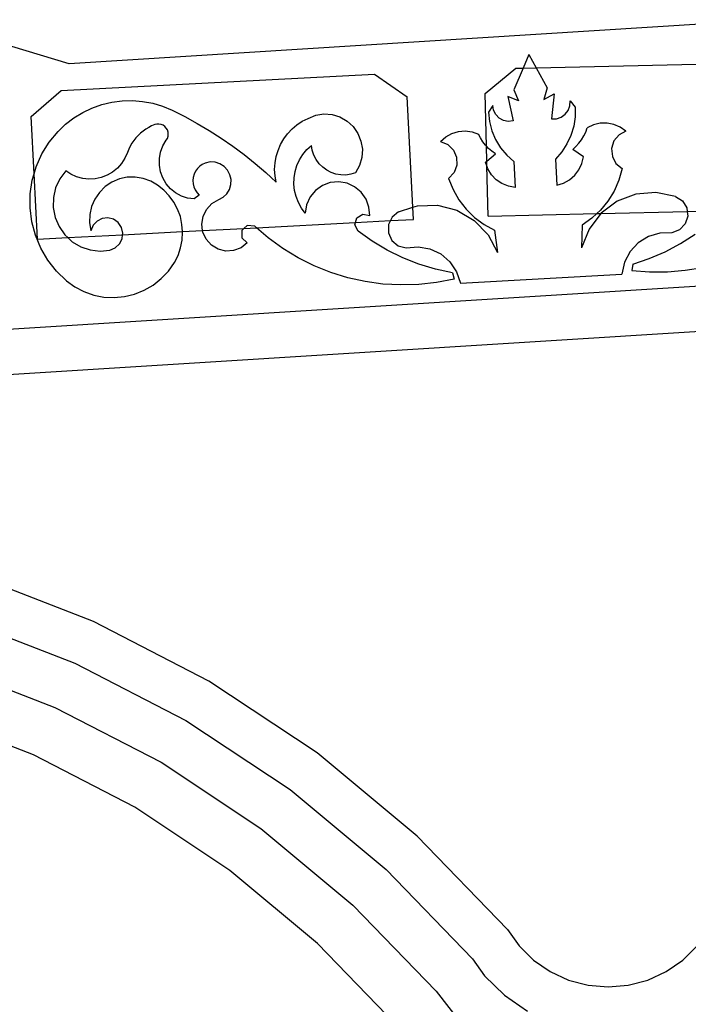
# Model space of a CAD drawing. Units: millimetres. Extents: x 321 to 3197, y 144 to 2198.
# Drawn here: x 2993 to 3096, y 1718 to 1869 of the extents above; entities that cross this region are included whole.
import ezdxf

# ---------------------------------------------------------------- set-up
doc = ezdxf.new("R2010")
doc.units = ezdxf.units.MM

msp = doc.modelspace()

# ---------------------------------------------------------------- linework, layer by layer
for p, q in [((3109.11, 1869.24), (3000.93, 1862.47)), ((3000.93, 1862.47), (2987.83, 1866.43)), ((3071.56, 1863.89), (3070.69, 1861.81)), ((3071.56, 1863.89), (3072.7, 1861.86)), ((3072.7, 1861.86), (3117.81, 1862.88)), ((2999.71, 1858.35), (3047.86, 1860.88)), ((3047.86, 1860.88), (3052.87, 1857.36)), ((3064.88, 1857.9), (3069.61, 1861.79)), ((3070.69, 1861.81), (3069.28, 1858.48)), ((3069.61, 1861.79), (3070.69, 1861.81)), ((3070.69, 1861.81), (3072.7, 1861.86)), ((3072.7, 1861.86), (3074.42, 1858.77)), ((2995.1, 1854.33), (2999.71, 1858.35)), ((3065.06, 1849.81), (3064.88, 1857.9)), ((3069.28, 1858.48), (3070.01, 1856.75)), ((3074.42, 1858.77), (3073.9, 1856.97)), ((3073.9, 1856.97), (3075.47, 1857.83)), ((3075.47, 1857.83), (3075.09, 1854)), ((3004.45, 1855.65), (3005.95, 1856.18)), ((3005.95, 1856.18), (3007.49, 1856.55)), ((3007.49, 1856.55), (3009.07, 1856.76)), ((3009.07, 1856.76), (3010.65, 1856.8)), ((3010.65, 1856.8), (3012.23, 1856.67)), ((3012.23, 1856.67), (3013.79, 1856.38)), ((3013.79, 1856.38), (3015.31, 1855.92)), ((3053.76, 1840.39), (3052.87, 1857.36)), ((3066.03, 1856.07), (3065.36, 1855.03)), ((3066.16, 1855.33), (3066.03, 1856.07)), ((3068.35, 1857.43), (3069.15, 1853.67)), ((3070.01, 1856.75), (3068.35, 1857.43)), ((3077.61, 1855.28), (3077.88, 1855.99)), ((3077.88, 1855.99), (3077.93, 1856.74)), ((3077.93, 1856.74), (3078.71, 1855.78)), ((3001.67, 1854.14), (3003.02, 1854.97)), ((3003.02, 1854.97), (3004.45, 1855.65)), ((3015.31, 1855.92), (3016.78, 1855.31)), ((3016.78, 1855.31), (3018.71, 1854.34)), ((3037.66, 1854.07), (3038.83, 1854.54)), ((3038.83, 1854.54), (3040.08, 1854.74)), ((3040.08, 1854.74), (3041.34, 1854.65)), ((3041.34, 1854.65), (3042.55, 1854.29)), ((3065.36, 1855.03), (3065.53, 1853.57)), ((3066.5, 1854.66), (3066.16, 1855.33)), ((3067.02, 1854.12), (3066.5, 1854.66)), ((3076.54, 1854.25), (3077.15, 1854.69)), ((3077.15, 1854.69), (3077.61, 1855.28)), ((3078.71, 1855.78), (3078.7, 1854.31)), ((2995.56, 1845.53), (2995.1, 1854.33)), ((2999.25, 1852.07), (3000.4, 1853.17)), ((3000.4, 1853.17), (3001.67, 1854.14)), ((3014.09, 1853.1), (3013.62, 1852.91)), ((3014.41, 1853.19), (3014.09, 1853.1)), ((3014.74, 1853.2), (3014.41, 1853.19)), ((3015.07, 1853.13), (3014.74, 1853.2)), ((3015.37, 1853.01), (3015.07, 1853.13)), ((3015.64, 1852.82), (3015.37, 1853.01)), ((3018.71, 1854.34), (3020.61, 1853.3)), ((3020.61, 1853.3), (3022.47, 1852.19)), ((3035.2, 1852.44), (3035.95, 1853.08)), ((3035.95, 1853.08), (3036.77, 1853.62)), ((3036.77, 1853.62), (3037.66, 1854.07)), ((3042.55, 1854.29), (3043.65, 1853.66)), ((3043.65, 1853.66), (3044.59, 1852.8)), ((3065.53, 1853.57), (3065.9, 1852.15)), ((3067.68, 1853.75), (3067.02, 1854.12)), ((3068.41, 1853.6), (3067.68, 1853.75)), ((3069.15, 1853.67), (3068.41, 1853.6)), ((3075.09, 1854), (3075.83, 1854.02)), ((3075.83, 1854.02), (3076.54, 1854.25)), ((3078.7, 1854.31), (3078.48, 1852.86)), ((3081.52, 1853.07), (3080.57, 1852.6)), ((3082.56, 1853.32), (3081.52, 1853.07)), ((3083.62, 1853.35), (3082.56, 1853.32)), ((3084.66, 1853.15), (3083.62, 1853.35)), ((3085.64, 1852.73), (3084.66, 1853.15)), ((2997.88, 1850.42), (2999.25, 1852.07)), ((3011.53, 1851.45), (3011.18, 1851.07)), ((3011.9, 1851.8), (3011.53, 1851.45)), ((3012.3, 1852.12), (3011.9, 1851.8)), ((3012.72, 1852.42), (3012.3, 1852.12)), ((3013.16, 1852.68), (3012.72, 1852.42)), ((3013.62, 1852.91), (3013.16, 1852.68)), ((3015.87, 1852.57), (3015.64, 1852.82)), ((3016.03, 1852.29), (3015.87, 1852.57)), ((3016.14, 1851.97), (3016.03, 1852.29)), ((3016.18, 1851.64), (3016.14, 1851.97)), ((3016.14, 1851.31), (3016.18, 1851.64)), ((3022.47, 1852.19), (3024.3, 1851.02)), ((3033.93, 1850.92), (3034.52, 1851.71)), ((3034.52, 1851.71), (3035.2, 1852.44)), ((3044.59, 1852.8), (3045.31, 1851.76)), ((3045.31, 1851.76), (3045.79, 1850.57)), ((3058.81, 1851.21), (3059.73, 1851.74)), ((3059.73, 1851.74), (3060.75, 1852.06)), ((3060.75, 1852.06), (3061.8, 1852.15)), ((3061.8, 1852.15), (3062.86, 1852.02)), ((3062.86, 1852.02), (3063.86, 1851.66)), ((3064.16, 1851.06), (3063.86, 1851.66)), ((3065.9, 1852.15), (3066.48, 1850.8)), ((3078.06, 1851.45), (3077.44, 1850.13)), ((3078.48, 1852.86), (3078.06, 1851.45)), ((3080.04, 1851.36), (3080.33, 1851.97)), ((3080.33, 1851.97), (3080.57, 1852.6)), ((3085.44, 1851.53), (3084.67, 1850.59)), ((3086.51, 1852.1), (3085.44, 1851.53)), ((3086.51, 1852.1), (3085.64, 1852.73)), ((2996.76, 1848.6), (2997.88, 1850.42)), ((3010.58, 1850.23), (3010.32, 1849.79)), ((3010.87, 1850.66), (3010.58, 1850.23)), ((3011.18, 1851.07), (3010.87, 1850.66)), ((3015.35, 1849.83), (3015.87, 1850.7)), ((3015.87, 1850.7), (3016.04, 1850.99)), ((3016.04, 1850.99), (3016.14, 1851.31)), ((3024.3, 1851.02), (3026.08, 1849.79)), ((3033.04, 1849.14), (3033.43, 1850.06)), ((3033.43, 1850.06), (3033.93, 1850.92)), ((3037.47, 1849.26), (3038.18, 1849.92)), ((3038.31, 1849.16), (3038.18, 1849.92)), ((3045.79, 1850.57), (3046, 1849.31)), ((3058.01, 1850.5), (3058.81, 1851.21)), ((3058.01, 1850.5), (3059.13, 1850.04)), ((3059.13, 1850.04), (3060, 1849.2)), ((3064.52, 1850.48), (3064.16, 1851.06)), ((3064.93, 1849.95), (3064.52, 1850.48)), ((3065.06, 1849.81), (3064.93, 1849.95)), ((3066.48, 1850.8), (3067.24, 1849.55)), ((3077.44, 1850.13), (3076.64, 1848.9)), ((3078.83, 1849.75), (3079.29, 1850.25)), ((3079.29, 1850.25), (3079.69, 1850.79)), ((3079.69, 1850.79), (3080.04, 1851.36)), ((3084.67, 1850.59), (3084.31, 1849.42)), ((2995.88, 1846.64), (2996.76, 1848.6)), ((3009.91, 1848.84), (3009.52, 1847.96)), ((3010.1, 1849.32), (3009.91, 1848.84)), ((3010.32, 1849.79), (3010.1, 1849.32)), ((3014.8, 1847.88), (3014.99, 1848.88)), ((3014.99, 1848.88), (3015.35, 1849.83)), ((3026.08, 1849.79), (3027.82, 1848.49)), ((3027.82, 1848.49), (3029.51, 1847.14)), ((3032.76, 1848.19), (3033.04, 1849.14)), ((3036.34, 1847.69), (3036.86, 1848.52)), ((3036.86, 1848.52), (3037.47, 1849.26)), ((3038.55, 1848.42), (3038.31, 1849.16)), ((3038.91, 1847.73), (3038.55, 1848.42)), ((3046, 1849.31), (3045.92, 1848.04)), ((3060, 1849.2), (3060.49, 1848.08)), ((3065.39, 1849.46), (3065.06, 1849.81)), ((3065.12, 1847.47), (3065.06, 1849.81)), ((3065.12, 1847.47), (3066.44, 1848.63)), ((3065.9, 1849.02), (3065.39, 1849.46)), ((3066.44, 1848.63), (3065.9, 1849.02)), ((3067.24, 1849.55), (3068.18, 1848.42)), ((3068.18, 1848.42), (3069.26, 1847.45)), ((3076.64, 1848.9), (3075.66, 1847.81)), ((3078.33, 1849.3), (3078.83, 1849.75)), ((3079.97, 1848.17), (3078.33, 1849.3)), ((3084.31, 1849.42), (3084.42, 1848.21)), ((3009, 1847.14), (3008.35, 1846.42)), ((3009.52, 1847.96), (3009, 1847.14)), ((3014.8, 1846.86), (3014.8, 1847.88)), ((3021.4, 1846.98), (3021, 1846.7)), ((3021.86, 1847.19), (3021.4, 1846.98)), ((3022.61, 1847.36), (3021.86, 1847.19)), ((3023.38, 1847.32), (3022.61, 1847.36)), ((3024.11, 1847.09), (3023.38, 1847.32)), ((3024.76, 1846.67), (3024.11, 1847.09)), ((3029.51, 1847.14), (3031.15, 1845.72)), ((3032.52, 1846.22), (3032.58, 1847.21)), ((3032.58, 1847.21), (3032.76, 1848.19)), ((3035.94, 1846.81), (3036.34, 1847.69)), ((3039.36, 1847.1), (3038.91, 1847.73)), ((3039.9, 1846.56), (3039.36, 1847.1)), ((3045.92, 1848.04), (3045.57, 1846.81)), ((3060.49, 1848.08), (3060.52, 1846.86)), ((3064.94, 1847.32), (3065.12, 1847.47)), ((3065.13, 1846.77), (3064.94, 1847.32)), ((3065.13, 1846.77), (3065.12, 1847.47)), ((3069.26, 1847.45), (3069.48, 1843.45)), ((3075.66, 1847.81), (3075.88, 1843.82)), ((3079.29, 1846.16), (3079.74, 1847.13)), ((3079.74, 1847.13), (3079.97, 1848.17)), ((3084.42, 1848.21), (3084.97, 1847.12)), ((3084.97, 1847.12), (3085.9, 1846.34)), ((2995.28, 1844.58), (2995.56, 1845.53)), ((2995.56, 1845.53), (2995.88, 1846.64)), ((2996.08, 1835.49), (2995.56, 1845.53)), ((3000.41, 1846.02), (2999.5, 1844.79)), ((3001.22, 1845.49), (3000.41, 1846.02)), ((3002.09, 1845.09), (3001.22, 1845.49)), ((3007.6, 1845.81), (3006.77, 1845.33)), ((3008.35, 1846.42), (3007.6, 1845.81)), ((3014.98, 1845.85), (3014.8, 1846.86)), ((3015.33, 1844.9), (3014.98, 1845.85)), ((3020.14, 1845.49), (3020.01, 1845)), ((3020.35, 1845.94), (3020.14, 1845.49)), ((3020.64, 1846.35), (3020.35, 1845.94)), ((3021, 1846.7), (3020.64, 1846.35)), ((3025.29, 1846.1), (3024.76, 1846.67)), ((3025.65, 1845.41), (3025.29, 1846.1)), ((3025.82, 1844.66), (3025.65, 1845.41)), ((3031.15, 1845.72), (3032.75, 1844.25)), ((3032.58, 1845.23), (3032.52, 1846.22)), ((3035.51, 1844.92), (3035.67, 1845.88)), ((3035.67, 1845.88), (3035.94, 1846.81)), ((3040.52, 1846.1), (3039.9, 1846.56)), ((3041.2, 1845.74), (3040.52, 1846.1)), ((3041.93, 1845.5), (3041.2, 1845.74)), ((3042.69, 1845.37), (3041.93, 1845.5)), ((3043.46, 1845.36), (3042.69, 1845.37)), ((3044.22, 1845.47), (3043.46, 1845.36)), ((3044.95, 1845.69), (3044.22, 1845.47)), ((3045.57, 1846.81), (3044.95, 1845.69)), ((3060.09, 1845.72), (3059.26, 1844.83)), ((3060.52, 1846.86), (3060.09, 1845.72)), ((3065.31, 1839.04), (3065.13, 1846.77)), ((3065.29, 1846.31), (3065.13, 1846.77)), ((3065.84, 1845.4), (3065.29, 1846.31)), ((3066.58, 1844.62), (3065.84, 1845.4)), ((3078.65, 1845.31), (3079.29, 1846.16)), ((3085.9, 1846.34), (3085.41, 1844.58)), ((2994.97, 1842.46), (2995.28, 1844.58)), ((2999.5, 1844.79), (2998.85, 1843.39)), ((3003.02, 1844.84), (3002.09, 1845.09)), ((3003.97, 1844.74), (3003.02, 1844.84)), ((3004.93, 1844.78), (3003.97, 1844.74)), ((3005.87, 1844.98), (3004.93, 1844.78)), ((3006.77, 1845.33), (3005.87, 1844.98)), ((3007.52, 1844.27), (3006.49, 1843.57)), ((3008.66, 1844.76), (3007.52, 1844.27)), ((3009.87, 1845.02), (3008.66, 1844.76)), ((3011.11, 1845.04), (3009.87, 1845.02)), ((3012.33, 1844.83), (3011.11, 1845.04)), ((3013.49, 1844.39), (3012.33, 1844.83)), ((3014.54, 1843.78), (3013.49, 1844.39)), ((3015.84, 1844.02), (3015.33, 1844.9)), ((3016.51, 1843.25), (3015.84, 1844.02)), ((3020.01, 1845), (3019.96, 1844.5)), ((3019.96, 1844.5), (3019.99, 1844)), ((3019.99, 1844), (3020.11, 1843.52)), ((3025.57, 1843.13), (3025.79, 1843.88)), ((3025.79, 1843.88), (3025.82, 1844.66)), ((3032.75, 1844.25), (3032.58, 1845.23)), ((3035.49, 1843.95), (3035.51, 1844.92)), ((3035.59, 1842.98), (3035.49, 1843.95)), ((3041.07, 1844.2), (3039.85, 1843.75)), ((3042.36, 1844.32), (3041.07, 1844.2)), ((3043.64, 1844.1), (3042.36, 1844.32)), ((3044.81, 1843.56), (3043.64, 1844.1)), ((3059.26, 1844.83), (3059.94, 1843.14)), ((3067.45, 1844.03), (3066.58, 1844.62)), ((3068.44, 1843.63), (3067.45, 1844.03)), ((3075.88, 1843.82), (3076.9, 1844.11)), ((3076.9, 1844.11), (3077.84, 1844.61)), ((3077.84, 1844.61), (3078.65, 1845.31)), ((3085.41, 1844.58), (3084.68, 1842.9)), ((2994.94, 1840.31), (2994.97, 1842.46)), ((2998.85, 1843.39), (2998.51, 1841.89)), ((3005.6, 1842.69), (3004.9, 1841.66)), ((3006.49, 1843.57), (3005.6, 1842.69)), ((3015.49, 1843.03), (3014.54, 1843.78)), ((3016.33, 1842.15), (3015.49, 1843.03)), ((3017.29, 1842.62), (3016.51, 1843.25)), ((3018.18, 1842.13), (3017.29, 1842.62)), ((3020.11, 1843.52), (3020.31, 1843.06)), ((3020.31, 1843.06), (3020.59, 1842.64)), ((3020.59, 1842.64), (3020.93, 1842.28)), ((3024.6, 1841.94), (3025.16, 1842.47)), ((3025.16, 1842.47), (3025.57, 1843.13)), ((3035.82, 1842.04), (3035.59, 1842.98)), ((3038.8, 1842.99), (3037.97, 1841.98)), ((3039.85, 1843.75), (3038.8, 1842.99)), ((3045.81, 1842.72), (3044.81, 1843.56)), ((3046.56, 1841.65), (3045.81, 1842.72)), ((3059.94, 1843.14), (3060.84, 1841.55)), ((3069.48, 1843.45), (3068.44, 1843.63)), ((3084.68, 1842.9), (3083.74, 1841.34)), ((3088.04, 1842.43), (3085.16, 1841.34)), ((3091.1, 1842.69), (3088.04, 1842.43)), ((3094.11, 1842.08), (3091.1, 1842.69)), ((2998.51, 1841.89), (2998.49, 1840.34)), ((3004.9, 1841.66), (3004.4, 1840.51)), ((3017.04, 1841.17), (3016.33, 1842.15)), ((3017.61, 1840.1), (3017.04, 1841.17)), ((3019.14, 1841.82), (3018.18, 1842.13)), ((3020.14, 1841.68), (3019.14, 1841.82)), ((3020.93, 1842.28), (3020.14, 1841.68)), ((3022.04, 1840.08), (3022.87, 1840.97)), ((3022.87, 1840.97), (3023.92, 1841.57)), ((3023.92, 1841.57), (3024.6, 1841.94)), ((3036.17, 1841.13), (3035.82, 1842.04)), ((3036.64, 1840.28), (3036.17, 1841.13)), ((3037.97, 1841.98), (3037.43, 1840.79)), ((3047.01, 1840.43), (3046.56, 1841.65)), ((3060.84, 1841.55), (3061.95, 1840.11)), ((3083.74, 1841.34), (3082.58, 1839.93)), ((3085.16, 1841.34), (3082.7, 1839.49)), ((3094.11, 1842.08), (3095.18, 1841.4)), ((3095.18, 1841.4), (3095.86, 1840.32)), ((2995.2, 1838.18), (2994.94, 1840.31)), ((2998.49, 1840.34), (2998.79, 1838.83)), ((3004.4, 1840.51), (3004.13, 1839.29)), ((3018.03, 1838.96), (3017.61, 1840.1)), ((3021.51, 1838.99), (3022.04, 1840.08)), ((3037.21, 1839.5), (3036.64, 1840.28)), ((3037.43, 1840.79), (3037.21, 1839.5)), ((3045.13, 1838.78), (3046.06, 1839.35)), ((3046.06, 1839.35), (3047.13, 1839.12)), ((3047.13, 1839.12), (3047.01, 1840.43)), ((3051.56, 1839.68), (3050.57, 1838.88)), ((3051.56, 1839.68), (3053.76, 1840.39)), ((3053.76, 1840.39), (3054.49, 1840.62)), ((3053.86, 1838.52), (3053.76, 1840.39)), ((3054.49, 1840.62), (3057.56, 1840.71)), ((3057.56, 1840.71), (3060.53, 1839.95)), ((3060.53, 1839.95), (3063.19, 1838.39)), ((3061.95, 1840.11), (3063.25, 1838.84)), ((3065.31, 1839.04), (3082.03, 1839.42)), ((3082.65, 1839.44), (3080.83, 1837.03)), ((3082.03, 1839.42), (3081.25, 1838.7)), ((3082.58, 1839.93), (3082.03, 1839.42)), ((3082.03, 1839.42), (3082.65, 1839.44)), ((3082.65, 1839.44), (3095.93, 1839.74)), ((3082.7, 1839.49), (3082.65, 1839.44)), ((3095.86, 1840.32), (3095.93, 1839.74)), ((3095.93, 1839.74), (3101.31, 1839.86)), ((3095.93, 1839.74), (3096.01, 1839.05)), ((2995.75, 1836.1), (2995.2, 1838.18)), ((2998.79, 1838.83), (2999.4, 1837.42)), ((3004.13, 1839.29), (3004.09, 1838.04)), ((3004.09, 1838.04), (3004.28, 1836.8)), ((3005.22, 1838.28), (3004.62, 1837.63)), ((3006.01, 1838.68), (3005.22, 1838.28)), ((3006.89, 1838.78), (3006.01, 1838.68)), ((3007.75, 1838.55), (3006.89, 1838.78)), ((3008.47, 1838.04), (3007.75, 1838.55)), ((3008.97, 1837.31), (3008.47, 1838.04)), ((3018.28, 1837.77), (3018.03, 1838.96)), ((3021.31, 1837.78), (3021.51, 1838.99)), ((3021.44, 1836.82), (3021.31, 1837.78)), ((3029.73, 1837.26), (3044.93, 1838.05)), ((3044.83, 1837.72), (3044.93, 1838.05)), ((3044.93, 1838.05), (3045.13, 1838.78)), ((3044.93, 1838.05), (3050.31, 1838.34)), ((3050.31, 1838.34), (3050.02, 1837.73)), ((3050.57, 1838.88), (3050.31, 1838.34)), ((3050.31, 1838.34), (3053.86, 1838.52)), ((3063.19, 1838.39), (3065.32, 1836.16)), ((3063.25, 1838.84), (3064.72, 1837.76)), ((3081.25, 1838.7), (3079.76, 1837.66)), ((3095.61, 1837.83), (3094.74, 1836.91)), ((3096.01, 1839.05), (3095.61, 1837.83)), ((2999.4, 1837.42), (3000.28, 1836.16)), ((3004.62, 1837.63), (3004.28, 1836.8)), ((3009.18, 1836.44), (3008.97, 1837.31)), ((3009.15, 1836.18), (3018.37, 1836.66)), ((3009.15, 1836.18), (3009.18, 1836.44)), ((3018.37, 1836.66), (3018.28, 1837.77)), ((3018.31, 1835.34), (3018.38, 1836.55)), ((3018.37, 1836.66), (3021.44, 1836.82)), ((3018.38, 1836.55), (3018.37, 1836.66)), ((3021.44, 1836.82), (3027.81, 1837.16)), ((3021.48, 1836.57), (3021.44, 1836.82)), ((3021.99, 1835.47), (3021.48, 1836.57)), ((3027.81, 1837.16), (3027.46, 1836.84)), ((3027.46, 1836.84), (3027.46, 1835.68)), ((3028.31, 1837.61), (3027.81, 1837.16)), ((3027.81, 1837.16), (3029.73, 1837.26)), ((3029.45, 1837.5), (3028.31, 1837.61)), ((3029.73, 1837.26), (3029.45, 1837.5)), ((3031.54, 1835.7), (3029.73, 1837.26)), ((3045.34, 1836.74), (3044.83, 1837.72)), ((3047.51, 1835.17), (3045.34, 1836.74)), ((3050.02, 1837.73), (3050.01, 1836.45)), ((3050.01, 1836.45), (3050.54, 1835.29)), ((3064.72, 1837.76), (3066.31, 1836.9)), ((3066.31, 1836.9), (3066.76, 1833.42)), ((3079.76, 1837.66), (3079.7, 1834.15)), ((3080.83, 1837.03), (3079.7, 1834.15)), ((3091.72, 1836.43), (3089.95, 1835.92)), ((3093.55, 1836.45), (3091.72, 1836.43)), ((3094.74, 1836.91), (3093.55, 1836.45)), ((2996.58, 1834.12), (2995.75, 1836.1)), ((2996.08, 1835.49), (3000.74, 1835.74)), ((3000.28, 1836.16), (3000.74, 1835.74)), ((3000.74, 1835.74), (3009.15, 1836.18)), ((3000.74, 1835.74), (3001.41, 1835.11)), ((3001.41, 1835.11), (3002.73, 1834.33)), ((3008.03, 1834.16), (3008.68, 1834.76)), ((3008.68, 1834.76), (3009.08, 1835.56)), ((3009.08, 1835.56), (3009.15, 1836.18)), ((3018.07, 1834.14), (3018.31, 1835.34)), ((3022.8, 1834.57), (3021.99, 1835.47)), ((3028.31, 1834.91), (3027.35, 1834.16)), ((3027.46, 1835.68), (3028.31, 1834.91)), ((3033.77, 1834.07), (3031.54, 1835.7)), ((3049.8, 1833.79), (3047.51, 1835.17)), ((3050.54, 1835.29), (3051.51, 1834.47)), ((3065.32, 1836.16), (3066.76, 1833.42)), ((3088.39, 1834.95), (3087.13, 1833.59)), ((3089.95, 1835.92), (3088.39, 1834.95)), ((3092.53, 1833.56), (3094.89, 1834.81)), ((3094.89, 1834.81), (3097.14, 1836.26)), ((2997.66, 1832.27), (2996.58, 1834.12)), ((3002.73, 1834.33), (3004.17, 1833.84)), ((3004.17, 1833.84), (3005.69, 1833.67)), ((3005.69, 1833.67), (3007.21, 1833.82)), ((3007.21, 1833.82), (3008.03, 1834.16)), ((3017.67, 1833), (3018.07, 1834.14)), ((3023.84, 1833.94), (3022.8, 1834.57)), ((3025.01, 1833.65), (3023.84, 1833.94)), ((3026.22, 1833.73), (3025.01, 1833.65)), ((3027.35, 1834.16), (3026.22, 1833.73)), ((3036.12, 1832.64), (3033.77, 1834.07)), ((3052.2, 1832.61), (3049.8, 1833.79)), ((3051.51, 1834.47), (3052.74, 1834.15)), ((3052.74, 1834.15), (3054.56, 1834.33)), ((3054.56, 1834.33), (3056.38, 1834.02)), ((3056.38, 1834.02), (3058.04, 1833.23)), ((3087.13, 1833.59), (3086.27, 1831.95)), ((3090.07, 1832.51), (3092.53, 1833.56)), ((2998.98, 1830.59), (2997.66, 1832.27)), ((3016.2, 1830.6), (3017.12, 1831.91)), ((3017.12, 1831.91), (3017.67, 1833)), ((3038.58, 1831.41), (3036.12, 1832.64)), ((3054.68, 1831.63), (3052.2, 1832.61)), ((3058.04, 1833.23), (3059.44, 1832.03)), ((3059.44, 1832.03), (3060.47, 1830.49)), ((3086.27, 1831.95), (3085.88, 1830.14)), ((3087.54, 1831.67), (3090.07, 1832.51)), ((3000.52, 1829.11), (2998.98, 1830.59)), ((3015.1, 1829.44), (3016.2, 1830.6)), ((3041.13, 1830.38), (3038.58, 1831.41)), ((3043.76, 1829.56), (3041.13, 1830.38)), ((3057.24, 1830.86), (3054.68, 1831.63)), ((3059.85, 1830.31), (3057.24, 1830.86)), ((3059.85, 1830.31), (3060.09, 1829.36)), ((3060.47, 1830.49), (3061.06, 1828.74)), ((3087.54, 1831.67), (3087.4, 1830.7)), ((3087.4, 1830.7), (3090.14, 1830.47)), ((3090.14, 1830.47), (3092.89, 1830.48)), ((3092.89, 1830.48), (3095.63, 1830.71)), ((3095.63, 1830.71), (3098.34, 1831.16)), ((3109.8, 1829.03), (2958.73, 1819.58)), ((3000.52, 1829.11), (3001.81, 1828.17)), ((3013.85, 1828.44), (3015.1, 1829.44)), ((3046.44, 1828.97), (3043.76, 1829.56)), ((3049.17, 1828.6), (3046.44, 1828.97)), ((3057.39, 1828.83), (3054.66, 1828.53)), ((3060.09, 1829.36), (3057.39, 1828.83)), ((3061.06, 1828.74), (3085.88, 1830.14)), ((3001.81, 1828.17), (3003.22, 1827.43)), ((3003.22, 1827.43), (3004.72, 1826.9)), ((3011, 1827.04), (3012.48, 1827.64)), ((3012.48, 1827.64), (3013.85, 1828.44)), ((3051.91, 1828.45), (3049.17, 1828.6)), ((3054.66, 1828.53), (3051.91, 1828.45)), ((3004.72, 1826.9), (3006.28, 1826.59)), ((3006.28, 1826.59), (3007.87, 1826.51)), ((3007.87, 1826.51), (3009.46, 1826.66)), ((3009.46, 1826.66), (3011, 1827.04)), ((3109.93, 1822.03), (2959.59, 1812.62)), ((3004.69, 1776.72), (2986.06, 1783.93)), ((2983.89, 1777.26), (3001.81, 1770.33)), ((3022.43, 1767.54), (3004.69, 1776.72)), ((2981.57, 1770.15), (2998.74, 1763.51)), ((3001.81, 1770.33), (3018.87, 1761.5)), ((3039.07, 1756.5), (3022.43, 1767.54)), ((2995.45, 1756.21), (2979.09, 1762.54)), ((2998.74, 1763.51), (3015.08, 1755.06)), ((3018.87, 1761.5), (3034.88, 1750.88)), ((3011.02, 1748.15), (2995.45, 1756.21)), ((3054.42, 1743.72), (3039.07, 1756.5)), ((3015.08, 1755.06), (3030.42, 1744.88)), ((3034.88, 1750.88), (3049.65, 1738.58)), ((3025.63, 1738.45), (3011.02, 1748.15)), ((3030.42, 1744.88), (3044.56, 1733.1)), ((3068.3, 1729.35), (3054.42, 1743.72)), ((3039.11, 1727.23), (3025.63, 1738.45)), ((3049.65, 1738.58), (3062.9, 1724.86)), ((3044.56, 1733.1), (3057.35, 1719.87)), ((3068.3, 1729.35), (3070.1, 1726.83)), ((3051.29, 1714.62), (3039.11, 1727.23)), ((3072.32, 1724.65), (3070.1, 1726.83)), ((3095.24, 1724.65), (3097.46, 1726.83)), ((3062.9, 1724.86), (3064.76, 1722.26)), ((3072.32, 1724.65), (3074.87, 1722.89)), ((3092.69, 1722.89), (3095.24, 1724.65)), ((3074.87, 1722.89), (3077.69, 1721.59)), ((3089.87, 1721.59), (3092.69, 1722.89)), ((3064.76, 1722.26), (3067.84, 1719.24)), ((3077.69, 1721.59), (3080.69, 1720.8)), ((3086.87, 1720.8), (3089.87, 1721.59)), ((3057.35, 1719.87), (3068.63, 1705.32)), ((3080.69, 1720.8), (3083.78, 1720.53)), ((3083.78, 1720.53), (3086.87, 1720.8)), ((3067.84, 1719.24), (3071.39, 1716.79))]:
    msp.add_line(p, q)

doc.saveas('drawing.dxf')
